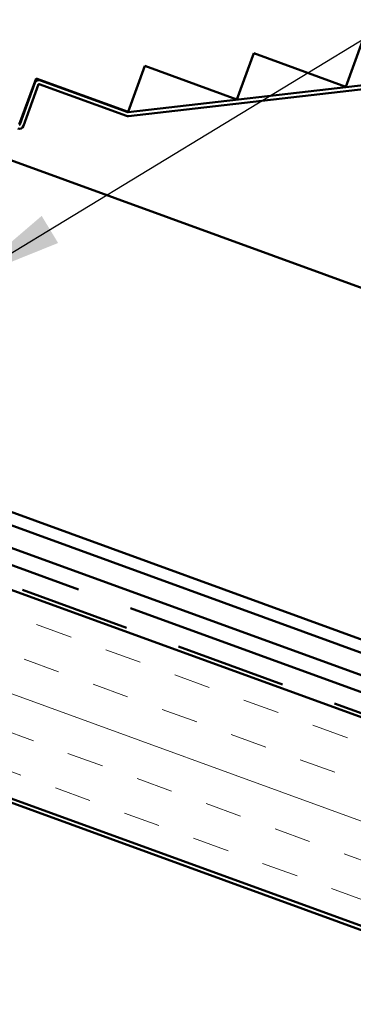
# Model space of a CAD drawing. Units: inches. Extents: x 1 to 83, y -262 to 86.
# Drawn here: x 21 to 22, y -227 to -225 of the extents above; entities that cross this region are included whole.
import ezdxf

# ---------------------------------------------------------------- set-up
doc = ezdxf.new("R2010")
doc.units = ezdxf.units.IN
doc.header["$LTSCALE"] = 2.5
doc.header["$MEASUREMENT"] = 0
doc.linetypes.add('DOUBLE_DASH_CHAIN', pattern=[1.2403, 0.6614, -0.0827, 0.1654, -0.0827, 0.1654, -0.0827])
for name, color, linetype, lineweight in [('Hatch (ANSI)', 7, 'Continuous', 18), ('Symbol (ANSI)', 7, 'Continuous', 25), ('Visible (ANSI)', 7, 'Continuous', 50)]:
    doc.layers.add(name, color=color, linetype=linetype, lineweight=lineweight)
doc.styles.add('Note Text (ANSI)', font='tahoma.ttf')
doc.dimstyles.new('Default (ANSI)$7', dxfattribs={"dimscale": 2.5, "dimtxt": 0.12, "dimasz": 0.098425, "dimexe": 0.125, "dimexo": 0.0625, "dimgap": 0.031496, "dimtad": 0, "dimtih": 1, "dimtoh": 1, "dimrnd": 1e-08, "dimzin": 4, "dimdsep": 46, "dimtxsty": 'Note Text (ANSI)', "dimcen": 0.09, "dimdle": 0.393701, "dimclrd": 256, "dimclre": 256, "dimclrt": 256, "dimadec": 0, "dimazin": 1, "dimtfac": 1, "dimtofl": 0, "dimtmove": 0, "dimatfit": 3, "dimfxl": 1, "dimtolj": 1, "dimtzin": 4, "dimlwd": -1, "dimlwe": -1, "dimarcsym": 0})

msp = doc.modelspace()

# ---------------------------------------------------------------- hatches: boundary and pattern name
at = {"layer": 'Hatch (ANSI)', "true_color": 0x804000}
h = msp.add_hatch(dxfattribs=at)
h.set_pattern_fill('INSUL', color=36, scale=0.75, angle=-20, style=0)
h.set_pattern_definition([(340, (0.66653, -238.33773), (0.0961932, 0.2642885), []), (340, (0.6986, -238.24963), (0.0961932, 0.2642885), [0.09375, -0.09375]), (340, (0.73066, -238.16153), (0.0961932, 0.2642885), [0.09375, -0.09375])])
h.paths.add_polyline_path([(26.96108, -229.020332), (17.233117, -225.479643), (17.404127, -225.009797), (26.96108, -228.488243)])

# ---------------------------------------------------------------- linework, layer by layer
at = {"layer": 'Visible (ANSI)', "color": 5, "true_color": 0x0000ff}
for p, q in [((17.46793, -224.834501), (26.96108, -228.289725)), ((26.96108, -228.323781), (17.456985, -224.864573)), ((21.093107, -225.256905), (26.96108, -227.392672)), ((25.074543, -227.694339), (20.478636, -226.021566)), ((26.96108, -228.323828), (20.793839, -226.079136))]:
    msp.add_line(p, q, dxfattribs=at)
at = {"layer": 'Visible (ANSI)', "color": 36, "true_color": 0x804000}
for p, q in [((15.820158, -224.97601), (26.96108, -229.030974)), ((26.96108, -228.488243), (17.404127, -225.009797)), ((17.233117, -225.479643), (26.96108, -229.020332))]:
    msp.add_line(p, q, dxfattribs=at)
at = {"layer": 'Visible (ANSI)', "color": 30, "linetype": 'DOUBLE_DASH_CHAIN', "ltscale": 0.681855, "true_color": 0xff8000}
msp.add_line((17.424648, -224.953416), (26.96108, -228.424393), dxfattribs=at)
at = {"layer": 'Visible (ANSI)'}
for p, q in [((21.990358, -224.95242), (21.947605, -225.069882)), ((21.712682, -224.984377), (21.66993, -225.101838)), ((21.947605, -225.069882), (21.712682, -224.984377)), ((21.435007, -225.016333), (21.392254, -225.133795)), ((22.503071, -225.006962), (21.392368, -225.134788)), ((21.393512, -225.144723), (22.504214, -225.016897)), ((21.66993, -225.101838), (21.435007, -225.016333)), ((21.157331, -225.04829), (21.114578, -225.165751)), ((21.392254, -225.133795), (21.157331, -225.04829)), ((21.154166, -225.059908), (21.115518, -225.166093)), ((21.124915, -225.169514), (21.163563, -225.063328)), ((21.164845, -225.062731), (21.388492, -225.144131)), ((21.391912, -225.134735), (21.168265, -225.053334))]:
    msp.add_line(p, q, dxfattribs=at)
at = {"layer": 'Visible (ANSI)', "color": 30, "linetype": 'DOUBLE_DASH_CHAIN', "ltscale": 0.683078, "true_color": 0xff8000}
msp.add_line((26.96108, -228.477602), (17.407547, -225.0004), dxfattribs=at)
at = {"layer": 'Visible (ANSI)'}
for centre, radius, start, end in [((21.164503, -225.06367), 0.011, 70, 160), ((21.164503, -225.06367), 0.001, 70, 160), ((21.392254, -225.133795), 0.011, 250, 276.565051), ((21.392254, -225.133795), 0.001, 250, 276.565051), ((21.114578, -225.165751), 0.011, 250, 340), ((21.114578, -225.165751), 0.001, 250, 340)]:
    msp.add_arc(centre, radius, start, end, dxfattribs=at)

# ---------------------------------------------------------------- leaders
at = {"layer": 'Symbol (ANSI)', "annotation_type": 0, "has_hookline": 1, "hookline_direction": 0}
for points, text_width in [([(18.180117, -225.228384), (19.572919, -222.59436), (19.818982, -222.59436)], 1.565722), ([(19.444448, -226.019707), (20.872831, -223.324054), (21.118894, -223.324054)], 2.662404), ([(20.98232, -225.56129), (23.094659, -224.278554), (23.340722, -224.278554)], 2.851148)]:
    msp.add_leader(points, dimstyle='Default (ANSI)$7', override={"dimtad": 0}, dxfattribs=dict(at, text_width=text_width))

doc.saveas('drawing.dxf')
